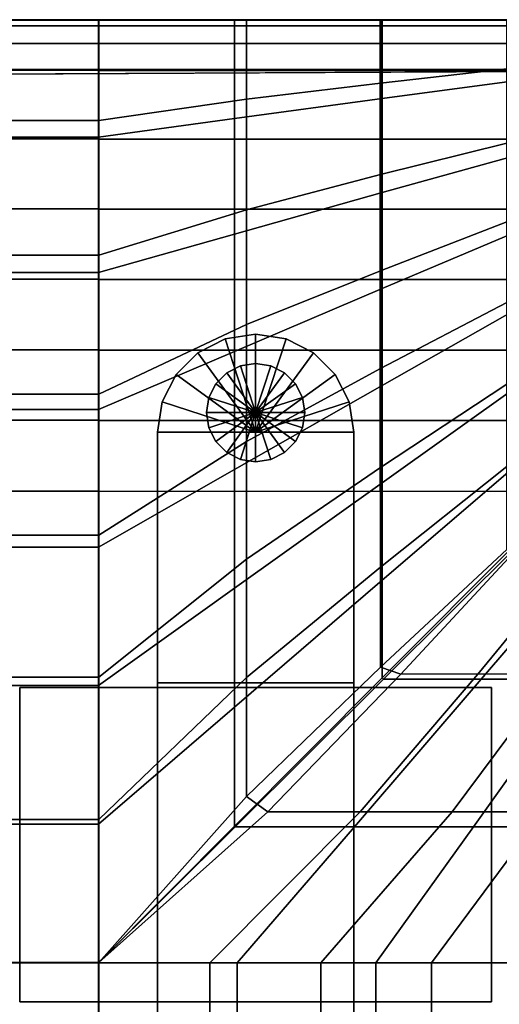
# Model space of a CAD drawing. Units: inches. Extents: x 0 to 39, y -43 to 0.
# Drawn here: x 32.5 to 35.6, y -6.3 to 0 of the extents above; entities that cross this region are included whole.
import ezdxf

# ---------------------------------------------------------------- set-up
doc = ezdxf.new("R2010")
doc.units = ezdxf.units.IN
doc.header["$MEASUREMENT"] = 0
for name, color, linetype in [('SEAT-BASE', 5, 'Continuous'), ('SEAT-CUSHION', 5, 'Continuous'), ('SEAT-SEAT', 5, 'Continuous')]:
    doc.layers.add(name, color=color, linetype=linetype)

msp = doc.modelspace()

# ---------------------------------------------------------------- linework, layer by layer
at = {"layer": 'SEAT-BASE'}
for points in [[(34.0048, -2.0001, 0.25), (34.0048, -2.0001, 7.7719), (33.8117, -2.0306, 7.7719), (33.8117, -2.0306, 0.25)], [(33.8117, -2.0306, 7.7719), (33.8117, -2.0306, 7.7719), (34.0048, -2.6251, 7.7719), (34.0048, -2.0001, 7.7719)], [(33.8117, -2.0306, 0.25), (33.8117, -2.0306, 0.25), (34.0048, -2.6251, 0.25), (34.0048, -2.0001, 0.25)], [(34.1979, -2.0306, 0.25), (34.1979, -2.0306, 7.7719), (34.0048, -2.0001, 7.7719), (34.0048, -2.0001, 0.25)], [(34.0048, -2.0001, 7.7719), (34.0048, -2.0001, 7.7719), (34.0048, -2.6251, 7.7719), (34.1979, -2.0306, 7.7719)], [(34.0048, -2.0001, 0.25), (34.0048, -2.0001, 0.25), (34.0048, -2.6251, 0.25), (34.1979, -2.0306, 0.25)], [(33.8117, -2.0306, 0.25), (33.8117, -2.0306, 7.7719), (33.6374, -2.1194, 7.7719), (33.6374, -2.1194, 0.25)], [(33.6374, -2.1194, 7.7719), (33.6374, -2.1194, 7.7719), (34.0048, -2.6251, 7.7719), (33.8117, -2.0306, 7.7719)], [(33.6374, -2.1194, 0.25), (33.6374, -2.1194, 0.25), (34.0048, -2.6251, 0.25), (33.8117, -2.0306, 0.25)], [(34.1979, -2.0306, 7.7719), (34.1979, -2.0306, 7.7719), (34.0048, -2.6251, 7.7719), (34.3722, -2.1194, 7.7719)], [(34.1979, -2.0306, 0.25), (34.1979, -2.0306, 0.25), (34.0048, -2.6251, 0.25), (34.3722, -2.1194, 0.25)], [(34.3722, -2.1194, 0.25), (34.3722, -2.1194, 7.7719), (34.1979, -2.0306, 7.7719), (34.1979, -2.0306, 0.25)], [(33.6374, -2.1194, 0.25), (33.6374, -2.1194, 7.7719), (33.4992, -2.2577, 7.7719), (33.4992, -2.2577, 0.25)], [(33.4992, -2.2577, 7.7719), (33.4992, -2.2577, 7.7719), (34.0048, -2.6251, 7.7719), (33.6374, -2.1194, 7.7719)], [(33.4992, -2.2577, 0.25), (33.4992, -2.2577, 0.25), (34.0048, -2.6251, 0.25), (33.6374, -2.1194, 0.25)], [(34.3722, -2.1194, 7.7719), (34.3722, -2.1194, 7.7719), (34.0048, -2.6251, 7.7719), (34.5104, -2.2577, 7.7719)], [(34.3722, -2.1194, 0.25), (34.3722, -2.1194, 0.25), (34.0048, -2.6251, 0.25), (34.5104, -2.2577, 0.25)], [(34.5104, -2.2577, 0.25), (34.5104, -2.2577, 7.7719), (34.3722, -2.1194, 7.7719), (34.3722, -2.1194, 0.25)], [(33.9082, -2.2029, 0), (33.9082, -2.2029, 0.25), (34.0048, -2.1876, 0.25), (34.0048, -2.1876, 0)], [(34.0048, -2.1876, 0.25), (34.0048, -2.1876, 0.25), (34.0048, -2.5001, 0.25), (33.9082, -2.2029, 0.25)], [(33.9082, -2.2029, 0), (33.9082, -2.2029, 0), (34.0048, -2.5001, 0), (34.0048, -2.1876, 0)], [(34.1014, -2.2029, 0), (34.1014, -2.2029, 0.25), (34.0048, -2.1876, 0.25), (34.0048, -2.1876, 0)], [(34.1014, -2.2029, 0.25), (34.1014, -2.2029, 0.25), (34.0048, -2.5001, 0.25), (34.0048, -2.1876, 0.25)], [(34.1014, -2.2029, 0), (34.1014, -2.2029, 0), (34.0048, -2.5001, 0), (34.0048, -2.1876, 0)], [(33.752, -2.3164, 0), (33.752, -2.3164, 0.25), (33.8211, -2.2472, 0.25), (33.8211, -2.2472, 0)], [(33.8211, -2.2472, 0.25), (33.8211, -2.2472, 0.25), (34.0048, -2.5001, 0.25), (33.752, -2.3164, 0.25)], [(33.752, -2.3164, 0), (33.752, -2.3164, 0), (34.0048, -2.5001, 0), (33.8211, -2.2472, 0)], [(33.8211, -2.2472, 0), (33.8211, -2.2472, 0.25), (33.9082, -2.2029, 0.25), (33.9082, -2.2029, 0)], [(33.9082, -2.2029, 0.25), (33.9082, -2.2029, 0.25), (34.0048, -2.5001, 0.25), (33.8211, -2.2472, 0.25)], [(33.8211, -2.2472, 0), (33.8211, -2.2472, 0), (34.0048, -2.5001, 0), (33.9082, -2.2029, 0)], [(34.1885, -2.2472, 0.25), (34.1885, -2.2472, 0.25), (34.0048, -2.5001, 0.25), (34.1014, -2.2029, 0.25)], [(34.1885, -2.2472, 0), (34.1885, -2.2472, 0), (34.0048, -2.5001, 0), (34.1014, -2.2029, 0)], [(34.2576, -2.3164, 0.25), (34.2576, -2.3164, 0.25), (34.0048, -2.5001, 0.25), (34.1885, -2.2472, 0.25)], [(34.2576, -2.3164, 0), (34.2576, -2.3164, 0), (34.0048, -2.5001, 0), (34.1885, -2.2472, 0)], [(34.1885, -2.2472, 0), (34.1885, -2.2472, 0.25), (34.1014, -2.2029, 0.25), (34.1014, -2.2029, 0)], [(34.2576, -2.3164, 0), (34.2576, -2.3164, 0.25), (34.1885, -2.2472, 0.25), (34.1885, -2.2472, 0)], [(33.4992, -2.2577, 0.25), (33.4992, -2.2577, 7.7719), (33.4104, -2.4319, 7.7719), (33.4104, -2.4319, 0.25)], [(33.4104, -2.4319, 7.7719), (33.4104, -2.4319, 7.7719), (34.0048, -2.6251, 7.7719), (33.4992, -2.2577, 7.7719)], [(33.4104, -2.4319, 0.25), (33.4104, -2.4319, 0.25), (34.0048, -2.6251, 0.25), (33.4992, -2.2577, 0.25)], [(33.7076, -2.4035, 0), (33.7076, -2.4035, 0.25), (33.752, -2.3164, 0.25), (33.752, -2.3164, 0)], [(33.752, -2.3164, 0.25), (33.752, -2.3164, 0.25), (34.0048, -2.5001, 0.25), (33.7076, -2.4035, 0.25)], [(33.7076, -2.4035, 0), (33.7076, -2.4035, 0), (34.0048, -2.5001, 0), (33.752, -2.3164, 0)], [(34.5104, -2.2577, 7.7719), (34.5104, -2.2577, 7.7719), (34.0048, -2.6251, 7.7719), (34.5992, -2.4319, 7.7719)], [(34.5104, -2.2577, 0.25), (34.5104, -2.2577, 0.25), (34.0048, -2.6251, 0.25), (34.5992, -2.4319, 0.25)], [(34.302, -2.4035, 0.25), (34.302, -2.4035, 0.25), (34.0048, -2.5001, 0.25), (34.2576, -2.3164, 0.25)], [(34.302, -2.4035, 0), (34.302, -2.4035, 0), (34.0048, -2.5001, 0), (34.2576, -2.3164, 0)], [(34.302, -2.4035, 0), (34.302, -2.4035, 0.25), (34.2576, -2.3164, 0.25), (34.2576, -2.3164, 0)], [(34.5992, -2.4319, 0.25), (34.5992, -2.4319, 7.7719), (34.5104, -2.2577, 7.7719), (34.5104, -2.2577, 0.25)], [(33.4104, -2.4319, 0.25), (33.4104, -2.4319, 7.7719), (33.3798, -2.6251, 7.7719), (33.3798, -2.6251, 0.25)], [(33.3798, -2.6251, 7.7719), (33.3798, -2.6251, 7.7719), (34.0048, -2.6251, 7.7719), (33.4104, -2.4319, 7.7719)], [(33.3798, -2.6251, 0.25), (33.3798, -2.6251, 0.25), (34.0048, -2.6251, 0.25), (33.4104, -2.4319, 0.25)], [(33.6923, -2.5001, 0), (33.6923, -2.5001, 0.25), (33.7076, -2.4035, 0.25), (33.7076, -2.4035, 0)], [(33.7076, -2.4035, 0.25), (33.7076, -2.4035, 0.25), (34.0048, -2.5001, 0.25), (33.6923, -2.5001, 0.25)], [(33.6923, -2.5001, 0), (33.6923, -2.5001, 0), (34.0048, -2.5001, 0), (33.7076, -2.4035, 0)], [(34.3173, -2.5001, 0.25), (34.3173, -2.5001, 0.25), (34.0048, -2.5001, 0.25), (34.302, -2.4035, 0.25)], [(34.3173, -2.5001, 0), (34.3173, -2.5001, 0), (34.0048, -2.5001, 0), (34.302, -2.4035, 0)], [(34.5992, -2.4319, 7.7719), (34.5992, -2.4319, 7.7719), (34.0048, -2.6251, 7.7719), (34.6298, -2.6251, 7.7719)], [(34.5992, -2.4319, 0.25), (34.5992, -2.4319, 0.25), (34.0048, -2.6251, 0.25), (34.6298, -2.6251, 0.25)], [(34.3173, -2.5001, 0), (34.3173, -2.5001, 0.25), (34.302, -2.4035, 0.25), (34.302, -2.4035, 0)], [(34.6298, -2.6251, 0.25), (34.6298, -2.6251, 7.7719), (34.5992, -2.4319, 7.7719), (34.5992, -2.4319, 0.25)], [(33.7076, -2.5966, 0), (33.7076, -2.5966, 0.25), (33.6923, -2.5001, 0.25), (33.6923, -2.5001, 0)], [(33.6923, -2.5001, 0.25), (33.6923, -2.5001, 0.25), (34.0048, -2.5001, 0.25), (33.7076, -2.5966, 0.25)], [(33.7076, -2.5966, 0), (33.7076, -2.5966, 0), (34.0048, -2.5001, 0), (33.6923, -2.5001, 0)], [(33.7076, -2.5966, 0.25), (33.7076, -2.5966, 0.25), (34.0048, -2.5001, 0.25), (33.752, -2.6837, 0.25)], [(33.752, -2.6837, 0), (33.752, -2.6837, 0), (34.0048, -2.5001, 0), (33.7076, -2.5966, 0)], [(33.752, -2.6837, 0.25), (33.752, -2.6837, 0.25), (34.0048, -2.5001, 0.25), (33.8211, -2.7529, 0.25)], [(33.8211, -2.7529, 0), (33.8211, -2.7529, 0), (34.0048, -2.5001, 0), (33.752, -2.6837, 0)], [(33.8211, -2.7529, 0.25), (33.8211, -2.7529, 0.25), (34.0048, -2.5001, 0.25), (33.9082, -2.7973, 0.25)], [(33.9082, -2.7973, 0), (33.9082, -2.7973, 0), (34.0048, -2.5001, 0), (33.8211, -2.7529, 0)], [(33.9082, -2.7973, 0.25), (33.9082, -2.7973, 0.25), (34.0048, -2.5001, 0.25), (34.0048, -2.8126, 0.25)], [(34.0048, -2.8126, 0), (34.0048, -2.8126, 0), (34.0048, -2.5001, 0), (33.9082, -2.7973, 0)], [(34.302, -2.5966, 0.25), (34.302, -2.5966, 0.25), (34.0048, -2.5001, 0.25), (34.3173, -2.5001, 0.25)], [(34.2576, -2.6837, 0.25), (34.2576, -2.6837, 0.25), (34.0048, -2.5001, 0.25), (34.302, -2.5966, 0.25)], [(34.1885, -2.7529, 0.25), (34.1885, -2.7529, 0.25), (34.0048, -2.5001, 0.25), (34.2576, -2.6837, 0.25)], [(34.1014, -2.7973, 0.25), (34.1014, -2.7973, 0.25), (34.0048, -2.5001, 0.25), (34.1885, -2.7529, 0.25)], [(34.0048, -2.8126, 0.25), (34.0048, -2.8126, 0.25), (34.0048, -2.5001, 0.25), (34.1014, -2.7973, 0.25)], [(34.302, -2.5966, 0), (34.302, -2.5966, 0), (34.0048, -2.5001, 0), (34.3173, -2.5001, 0)], [(34.2576, -2.6837, 0), (34.2576, -2.6837, 0), (34.0048, -2.5001, 0), (34.302, -2.5966, 0)], [(34.1885, -2.7529, 0), (34.1885, -2.7529, 0), (34.0048, -2.5001, 0), (34.2576, -2.6837, 0)], [(34.1014, -2.7973, 0), (34.1014, -2.7973, 0), (34.0048, -2.5001, 0), (34.1885, -2.7529, 0)], [(34.0048, -2.8126, 0), (34.0048, -2.8126, 0), (34.0048, -2.5001, 0), (34.1014, -2.7973, 0)], [(34.302, -2.5966, 0), (34.302, -2.5966, 0.25), (34.3173, -2.5001, 0.25), (34.3173, -2.5001, 0)], [(33.3798, -2.6251, 7.7719), (33.3798, -2.6251, 0.25), (33.3798, -25.3751, 0.25), (33.3798, -25.3751, 7.7719)], [(33.3798, -4.2201, 7.7719), (34.6298, -4.2201, 7.7719), (34.6298, -2.6251, 7.7719), (33.3798, -2.6251, 7.7719)], [(33.3798, -2.6251, 0.25), (34.6298, -2.6251, 0.25), (34.6298, -25.3751, 0.25), (33.3798, -25.3751, 0.25)], [(33.752, -2.6837, 0), (33.752, -2.6837, 0.25), (33.7076, -2.5966, 0.25), (33.7076, -2.5966, 0)], [(34.2576, -2.6837, 0), (34.2576, -2.6837, 0.25), (34.302, -2.5966, 0.25), (34.302, -2.5966, 0)], [(34.6298, -25.3751, 7.7719), (34.6298, -25.3751, 0.25), (34.6298, -2.6251, 0.25), (34.6298, -2.6251, 7.7719)], [(33.8211, -2.7529, 0), (33.8211, -2.7529, 0.25), (33.752, -2.6837, 0.25), (33.752, -2.6837, 0)], [(34.1885, -2.7529, 0), (34.1885, -2.7529, 0.25), (34.2576, -2.6837, 0.25), (34.2576, -2.6837, 0)], [(33.9082, -2.7973, 0), (33.9082, -2.7973, 0.25), (33.8211, -2.7529, 0.25), (33.8211, -2.7529, 0)], [(34.1014, -2.7973, 0), (34.1014, -2.7973, 0.25), (34.1885, -2.7529, 0.25), (34.1885, -2.7529, 0)], [(34.0048, -2.8126, 0), (34.0048, -2.8126, 0.25), (33.9082, -2.7973, 0.25), (33.9082, -2.7973, 0)], [(34.0048, -2.8126, 0), (34.0048, -2.8126, 0.25), (34.1014, -2.7973, 0.25), (34.1014, -2.7973, 0)], [(35.5048, -6.2488, 7.7719), (35.5048, -4.2488, 7.7719), (32.5048, -4.2488, 7.7719), (32.5048, -6.2488, 7.7719)], [(35.5048, -4.2488, 7.7719), (35.5048, -4.2488, 7.6469), (32.5048, -4.2488, 7.6469), (32.5048, -4.2488, 7.7719)], [(32.5048, -4.2488, 7.7719), (32.5048, -4.2488, 7.6469), (32.5048, -6.2488, 7.6469), (32.5048, -6.2488, 7.7719)], [(32.5048, -6.2488, 7.6469), (32.5048, -4.2488, 7.6469), (35.5048, -4.2488, 7.6469), (35.5048, -6.2488, 7.6469)], [(33.3798, -4.2201, 7.7719), (33.3798, -4.2201, 7.6469), (34.6298, -4.2201, 7.6469), (34.6298, -4.2201, 7.7719)], [(35.5048, -6.2488, 7.7719), (35.5048, -6.2488, 7.6469), (35.5048, -4.2488, 7.6469), (35.5048, -4.2488, 7.7719)], [(32.5048, -6.2488, 7.7719), (32.5048, -6.2488, 7.6469), (35.5048, -6.2488, 7.6469), (35.5048, -6.2488, 7.7719)]]:
    msp.add_3dface(points, dxfattribs=at)
at = {"layer": 'SEAT-CUSHION'}
for points in [[(33.0069, 0, 15.1407), (33.0069, -0.3201, 14.8667), (5.9983, -0.3201, 14.8667), (5.9983, 0, 15.1407)], [(33.0069, -0.0002, 15.2032), (33.0069, 0, 15.1407), (5.9983, 0, 15.1407), (5.9983, -0.0002, 15.2032)], [(33.0069, -0.3223, 14.8667), (33.9465, -0.3223, 14.8667), (33.9465, 0, 15.1407), (33.0069, 0, 15.1407)], [(33.9467, -0.0002, 15.2032), (33.9467, -0.0001, 15.1407), (33.0069, 0, 15.1407), (33.0069, -0.0002, 15.2032)], [(33.9465, -0.3223, 14.8667), (34.7974, -0.3223, 14.8667), (34.7974, 0, 15.1407), (33.9465, 0, 15.1407)], [(34.7976, -0.0002, 15.2032), (34.7974, 0, 15.1407), (33.9465, 0, 15.1407), (33.9467, -0.0002, 15.2032)], [(34.7974, -0.3223, 14.8667), (35.6034, -0.3223, 14.8667), (35.6034, 0, 15.1407), (34.7974, 0, 15.1407)], [(35.6027, -0.0002, 15.2032), (35.6034, 0, 15.1407), (34.7974, 0, 15.1407), (34.7976, -0.0002, 15.2032)], [(33.0069, -0.6418, 15.7907), (5.9983, -0.6418, 15.7907), (5.9983, -0.0002, 15.2032), (33.0069, -0.0002, 15.2032)], [(33.9467, -0.0002, 15.2032), (33.0069, -0.0002, 15.2032), (33.0069, -0.6418, 15.7907), (33.9467, -0.5063, 15.7245)], [(34.7976, -0.0002, 15.2032), (33.9467, -0.0002, 15.2032), (33.9467, -0.5063, 15.7245), (34.7976, -0.403, 15.6675)], [(35.6027, -0.0002, 15.2032), (34.7976, -0.0002, 15.2032), (34.7976, -0.403, 15.6675), (35.6027, -0.3116, 15.6106)], [(35.6027, -0.3116, 15.6106), (34.7976, -0.403, 15.6675), (34.7976, -0.9858, 15.9307), (35.6027, -0.785, 15.8531)], [(33.0069, -0.3201, 14.8667), (33.0069, -0.7571, 14.7642), (5.9983, -0.7571, 14.7642), (5.9983, -0.3201, 14.8667)], [(33.0069, -0.7592, 14.7642), (33.9465, -0.7592, 14.7642), (33.9465, -0.3223, 14.8667), (33.0069, -0.3223, 14.8667)], [(33.9465, -0.7592, 14.7642), (34.7974, -0.7592, 14.7642), (34.7974, -0.3223, 14.8667), (33.9465, -0.3223, 14.8667)], [(34.7974, -0.7592, 14.7642), (35.6034, -0.7592, 14.7642), (35.6034, -0.3223, 14.8667), (34.7974, -0.3223, 14.8667)], [(34.7976, -0.403, 15.6675), (33.9467, -0.5063, 15.7245), (33.9467, -1.209, 16.007), (34.7976, -0.9858, 15.9307)], [(33.9467, -0.5063, 15.7245), (33.0069, -0.6418, 15.7907), (33.0069, -1.498, 16.0937), (33.9467, -1.209, 16.007)], [(33.0069, -1.498, 16.0937), (5.9983, -1.498, 16.0937), (5.9983, -0.6418, 15.7907), (33.0069, -0.6418, 15.7907)], [(33.0069, -0.7571, 14.7642), (33.0069, -1.2027, 14.7078), (5.9983, -1.2027, 14.7078), (5.9983, -0.7571, 14.7642)], [(33.0069, -1.2048, 14.7078), (33.9465, -1.2048, 14.7078), (33.9465, -0.7592, 14.7642), (33.0069, -0.7592, 14.7642)], [(33.9465, -1.2048, 14.7078), (34.7974, -1.2048, 14.7078), (34.7974, -0.7592, 14.7642), (33.9465, -0.7592, 14.7642)], [(34.7974, -1.2048, 14.7078), (35.6034, -1.2048, 14.7078), (35.6034, -0.7592, 14.7642), (34.7974, -0.7592, 14.7642)], [(35.6027, -0.785, 15.8531), (34.7976, -0.9858, 15.9307), (34.7976, -1.5971, 16.1209), (35.6027, -1.2866, 16.0315)], [(34.7976, -0.9858, 15.9307), (33.9467, -1.209, 16.007), (33.9467, -1.9402, 16.2069), (34.7976, -1.5971, 16.1209)], [(33.0069, -1.2027, 14.7078), (33.0069, -1.6507, 14.6739), (5.9983, -1.6507, 14.6739), (5.9983, -1.2027, 14.7078)], [(33.0069, -1.6528, 14.6739), (33.9465, -1.6528, 14.6739), (33.9465, -1.2048, 14.7078), (33.0069, -1.2048, 14.7078)], [(33.9467, -1.209, 16.007), (33.0069, -1.498, 16.0937), (33.0069, -2.3827, 16.3018), (33.9467, -1.9402, 16.2069)], [(33.9465, -1.6528, 14.6739), (34.7974, -1.6528, 14.6739), (34.7974, -1.2048, 14.7078), (33.9465, -1.2048, 14.7078)], [(34.7974, -1.6528, 14.6739), (35.6034, -1.6528, 14.6739), (35.6034, -1.2048, 14.7078), (34.7974, -1.2048, 14.7078)], [(35.6027, -1.2866, 16.0315), (34.7976, -1.5971, 16.1209), (34.7976, -2.22, 16.2688), (35.6027, -1.8, 16.1732)], [(33.0069, -2.3827, 16.3018), (5.9983, -2.3827, 16.3018), (5.9983, -1.498, 16.0937), (33.0069, -1.498, 16.0937)], [(34.7976, -1.5971, 16.1209), (33.9467, -1.9402, 16.2069), (33.9467, -2.6832, 16.3578), (34.7976, -2.22, 16.2688)], [(33.0069, -1.6507, 14.6739), (33.0069, -2.0995, 14.654), (5.9983, -2.0995, 14.654), (5.9983, -1.6507, 14.6739)], [(33.0069, -2.1017, 14.654), (33.9465, -2.1017, 14.654), (33.9465, -1.6528, 14.6739), (33.0069, -1.6528, 14.6739)], [(33.9465, -2.1017, 14.654), (34.7974, -2.1017, 14.654), (34.7974, -1.6528, 14.6739), (33.9465, -1.6528, 14.6739)], [(34.7974, -2.1017, 14.654), (35.6034, -2.1017, 14.654), (35.6034, -1.6528, 14.6739), (34.7974, -1.6528, 14.6739)], [(35.6027, -1.8, 16.1732), (34.7976, -2.22, 16.2688), (34.7976, -2.8494, 16.3861), (35.6027, -2.3198, 16.2893)], [(33.9467, -1.9402, 16.2069), (33.0069, -2.3827, 16.3018), (33.0069, -3.2793, 16.4515), (33.9467, -2.6832, 16.3578)], [(33.0069, -2.0995, 14.654), (33.0069, -2.5487, 14.6437), (5.9983, -2.5487, 14.6437), (5.9983, -2.0995, 14.654)], [(33.0069, -2.5508, 14.6437), (33.9465, -2.5508, 14.6437), (33.9465, -2.1017, 14.654), (33.0069, -2.1017, 14.654)], [(33.9465, -2.5508, 14.6437), (34.7974, -2.5508, 14.6437), (34.7974, -2.1017, 14.654), (33.9465, -2.1017, 14.654)], [(34.7974, -2.5508, 14.6437), (35.6034, -2.5508, 14.6437), (35.6034, -2.1017, 14.654), (34.7974, -2.1017, 14.654)], [(34.7976, -2.22, 16.2688), (33.9467, -2.6832, 16.3578), (33.9467, -3.4326, 16.4722), (34.7976, -2.8494, 16.3861)], [(35.6027, -2.3198, 16.2893), (34.7976, -2.8494, 16.3861), (34.7976, -3.483, 16.4788), (35.6027, -2.8436, 16.3852)], [(33.0069, -3.2793, 16.4515), (5.9983, -3.2793, 16.4515), (5.9983, -2.3827, 16.3018), (33.0069, -2.3827, 16.3018)], [(33.0069, -2.5487, 14.6437), (33.0069, -2.998, 14.6407), (5.9983, -3.0001, 14.6407), (5.9983, -2.5487, 14.6437)], [(33.0069, -3.0001, 14.6407), (33.9465, -3.0001, 14.6407), (33.9465, -2.5508, 14.6437), (33.0069, -2.5508, 14.6437)], [(33.9465, -3.0001, 14.6407), (34.7974, -3.0001, 14.6407), (34.7974, -2.5508, 14.6437), (33.9465, -2.5508, 14.6437)], [(34.7974, -3.0001, 14.6407), (35.6034, -3.0001, 14.6407), (35.6034, -2.5508, 14.6437), (34.7974, -2.5508, 14.6437)], [(33.9467, -2.6832, 16.3578), (33.0069, -3.2793, 16.4515), (33.0069, -4.1824, 16.5556), (33.9467, -3.4326, 16.4722)], [(34.7976, -2.8494, 16.3861), (33.9467, -3.4326, 16.4722), (33.9467, -4.1862, 16.556), (34.7976, -3.483, 16.4788)], [(35.6027, -2.8436, 16.3852), (34.7976, -3.483, 16.4788), (34.7976, -4.1193, 16.5497), (35.6027, -3.3704, 16.464)], [(2.9999, -25.1502, 14.6407), (2.9999, -3.0001, 14.6407), (36.0053, -3.0001, 14.6407), (36.0053, -25.1502, 14.6407)], [(33.0069, -4.1824, 16.5556), (5.9983, -4.1824, 16.5556), (5.9983, -3.2793, 16.4515), (33.0069, -3.2793, 16.4515)], [(34.7976, -4.1193, 16.5497), (34.9274, -4.1637, 16.5457), (35.6402, -3.3971, 16.4633), (35.6027, -3.3704, 16.464)], [(33.9467, -3.4326, 16.4722), (33.0069, -4.1824, 16.5556), (33.0069, -5.0892, 16.6188), (33.9467, -4.1862, 16.556)], [(36.0495, -3.3971, 16.4034), (35.4178, -4.1637, 16.4919), (34.9274, -4.1637, 16.5457), (35.6402, -3.3971, 16.4633)], [(36.4572, -3.3971, 16.3334), (35.9067, -4.1637, 16.4254), (35.4178, -4.1637, 16.4919), (36.0495, -3.3971, 16.4034)], [(34.7976, -3.483, 16.4788), (33.9467, -4.1862, 16.556), (33.9467, -4.9424, 16.6113), (34.7976, -4.1193, 16.5497)], [(33.9467, -4.9424, 16.6113), (34.0822, -5.0397, 16.6102), (34.9274, -4.1637, 16.5457), (34.7976, -4.1193, 16.5497)], [(33.0069, -5.0892, 16.6188), (5.9983, -5.0892, 16.6188), (5.9983, -4.1824, 16.5556), (33.0069, -4.1824, 16.5556)], [(33.9467, -4.1862, 16.556), (33.0069, -5.0892, 16.6188), (33.0069, -5.998, 16.6407), (33.9467, -4.9424, 16.6113)], [(34.9274, -4.1637, 16.5457), (34.0822, -5.0397, 16.6102), (34.6684, -5.0397, 16.5692), (35.4178, -4.1637, 16.4919)], [(35.4178, -4.1637, 16.4919), (34.6684, -5.0397, 16.5692), (35.2531, -5.0397, 16.5114), (35.9067, -4.1637, 16.4254)], [(35.9067, -4.1637, 16.4254), (35.2531, -5.0397, 16.5114), (35.8358, -5.0397, 16.4359), (36.3935, -4.1637, 16.3451)], [(33.9467, -4.9424, 16.6113), (33.0069, -5.998, 16.6407), (34.0822, -5.0397, 16.6102), (33.9467, -4.9424, 16.6113)], [(34.0822, -5.0397, 16.6102), (33.0069, -5.998, 16.6407), (33.7125, -6.0001, 16.6274), (34.6684, -5.0397, 16.5692)], [(34.6684, -5.0397, 16.5692), (33.7125, -6.0001, 16.6274), (34.4187, -6.0001, 16.5888), (35.2531, -5.0397, 16.5114)], [(35.2531, -5.0397, 16.5114), (34.4187, -6.0001, 16.5888), (35.1232, -6.0001, 16.5257), (35.8358, -5.0397, 16.4359)], [(35.8358, -5.0397, 16.4359), (35.1232, -6.0001, 16.5257), (35.8249, -6.0001, 16.4374), (36.4157, -5.0397, 16.341)], [(33.0069, -5.998, 16.6407), (5.9983, -5.998, 16.6407), (5.9983, -5.0892, 16.6188), (33.0069, -5.0892, 16.6188)], [(5.9983, -5.998, 16.6407), (5.9999, -22.1502, 16.6407), (33.0069, -22.1523, 16.6407), (33.0069, -5.998, 16.6407)], [(33.0069, -22.1523, 16.6407), (33.7125, -22.1502, 16.6274), (33.7125, -6.0001, 16.6274), (33.0069, -5.998, 16.6407)], [(33.7125, -22.1502, 16.6274), (34.4187, -22.1502, 16.5888), (34.4187, -6.0001, 16.5888), (33.7125, -6.0001, 16.6274)], [(34.4187, -22.1502, 16.5888), (35.1232, -22.1502, 16.5257), (35.1232, -6.0001, 16.5257), (34.4187, -6.0001, 16.5888)], [(35.1232, -22.1502, 16.5257), (35.8249, -22.1502, 16.4374), (35.8249, -6.0001, 16.4374), (35.1232, -6.0001, 16.5257)]]:
    msp.add_3dface(points, dxfattribs=at)
at = {"layer": 'SEAT-SEAT'}
for points in [[(38.5053, -0.0001, 8.25), (38.507, -0.0393, 8.0559), (0.4982, -0.0393, 8.0559), (0.4999, -0.0001, 8.25)], [(38.507, -0.0393, 8.0559), (38.507, -0.1508, 7.8922), (0.4982, -0.1508, 7.8922), (0.4982, -0.0393, 8.0559)], [(38.5053, -0.0021, 13.772), (38.5053, -0.0001, 13.7497), (0.4999, -0.0001, 13.7497), (0.4999, -0.002, 13.7717)], [(38.5053, -0.0001, 13.7497), (38.5053, -0.0001, 8.25), (0.4999, -0.0001, 8.25), (0.4999, -0.0001, 13.7497)], [(5.9999, -0.748, 14.1913), (33.0053, -0.748, 14.1913), (33.0053, -0.0021, 13.7718), (5.9999, -0.0021, 13.7718)], [(33.8709, -0.6293, 14.1547), (33.0053, -0.748, 14.1913), (33.0053, -0.0021, 13.7718), (33.8709, -0.0021, 13.7718)], [(34.8093, -0.5018, 14.111), (33.8709, -0.6293, 14.1547), (33.8709, -0.0021, 13.7718), (34.8093, -0.0021, 13.7718)], [(35.6819, -0.3847, 14.0655), (34.8093, -0.5018, 14.111), (34.8093, -0.0021, 13.7718), (35.6819, -0.0021, 13.7717)], [(38.507, -0.1508, 7.8922), (38.5053, -0.3171, 7.7847), (0.4999, -0.3171, 7.7847), (0.4982, -0.1508, 7.8922)], [(38.5053, -0.3171, 7.7847), (0.3169, -0.5001, 7.7847), (0.4999, -0.3171, 7.7847), (38.5053, -0.3171, 7.7847)], [(35.6819, -0.857, 14.2223), (34.8093, -1.1005, 14.2841), (34.8093, -0.5018, 14.111), (35.6819, -0.3847, 14.0655)], [(34.8093, -1.1005, 14.2841), (33.8709, -1.3637, 14.3425), (33.8709, -0.6293, 14.1547), (34.8093, -0.5018, 14.111)], [(33.8709, -1.3637, 14.3425), (33.0053, -1.6075, 14.3904), (33.0053, -0.748, 14.1913), (33.8709, -0.6293, 14.1547)], [(5.9999, -1.6075, 14.3904), (33.0053, -1.6075, 14.3904), (33.0053, -0.748, 14.1913), (5.9999, -0.748, 14.1913)], [(35.6819, -1.3412, 14.3378), (34.8093, -1.7112, 14.4093), (34.8093, -1.1005, 14.2841), (35.6819, -0.857, 14.2223)], [(34.8093, -1.7112, 14.4093), (33.8709, -2.1102, 14.4749), (33.8709, -1.3637, 14.3425), (34.8093, -1.1005, 14.2841)], [(33.8709, -2.1102, 14.4749), (33.0053, -2.4793, 14.5273), (33.0053, -1.6075, 14.3904), (33.8709, -1.3637, 14.3425)], [(35.6819, -1.8305, 14.43), (34.8093, -2.3271, 14.5066), (34.8093, -1.7112, 14.4093), (35.6819, -1.3412, 14.3378)], [(5.9999, -2.4793, 14.5273), (33.0053, -2.4793, 14.5273), (33.0053, -1.6075, 14.3904), (5.9999, -1.6075, 14.3904)], [(34.8093, -2.3271, 14.5066), (33.8709, -2.862, 14.5743), (33.8709, -2.1102, 14.4749), (34.8093, -1.7112, 14.4093)], [(35.6819, -2.3225, 14.5059), (34.8093, -2.9458, 14.5838), (34.8093, -2.3271, 14.5066), (35.6819, -1.8305, 14.43)], [(33.8709, -2.862, 14.5743), (33.0053, -3.3563, 14.6257), (33.0053, -2.4793, 14.5273), (33.8709, -2.1102, 14.4749)], [(34.8093, -2.9458, 14.5838), (33.8709, -3.6166, 14.6489), (33.8709, -2.862, 14.5743), (34.8093, -2.3271, 14.5066)], [(35.6819, -2.8164, 14.5691), (34.8093, -3.5663, 14.6447), (34.8093, -2.9458, 14.5838), (35.6819, -2.3225, 14.5059)], [(5.9999, -3.3563, 14.6257), (33.0053, -3.3563, 14.6257), (33.0053, -2.4793, 14.5273), (5.9999, -2.4793, 14.5273)], [(35.6819, -3.3116, 14.6215), (34.8093, -4.1881, 14.6912), (34.8093, -3.5663, 14.6447), (35.6819, -2.8164, 14.5691)], [(33.8709, -3.6166, 14.6489), (33.0053, -4.2361, 14.6942), (33.0053, -3.3563, 14.6257), (33.8709, -2.862, 14.5743)], [(34.8093, -3.5663, 14.6447), (33.8709, -4.373, 14.7024), (33.8709, -3.6166, 14.6489), (34.8093, -2.9458, 14.5838)], [(34.8173, -4.196, 14.6912), (35.6938, -3.3235, 14.6215), (35.6819, -3.3116, 14.6215), (34.8093, -4.1881, 14.6912)], [(5.9999, -4.2361, 14.6942), (33.0053, -4.2361, 14.6942), (33.0053, -3.3563, 14.6257), (5.9999, -3.3563, 14.6257)], [(35.6938, -3.3235, 14.6215), (34.8173, -4.196, 14.6912), (35.4391, -4.196, 14.6447), (36.189, -3.3235, 14.5691)], [(36.189, -3.3235, 14.5691), (35.4391, -4.196, 14.6447), (36.0596, -4.196, 14.5838), (36.6828, -3.3235, 14.5059)], [(34.8093, -4.1881, 14.6912), (33.8709, -5.1306, 14.7361), (33.8709, -4.373, 14.7024), (34.8093, -3.5663, 14.6447)], [(33.8709, -4.373, 14.7024), (33.0053, -5.1177, 14.7357), (33.0053, -4.2361, 14.6942), (33.8709, -3.6166, 14.6489)], [(33.8748, -5.1345, 14.7361), (34.8173, -4.196, 14.6912), (34.8093, -4.1881, 14.6912), (33.8709, -5.1306, 14.7361)], [(34.8173, -4.196, 14.6912), (33.8748, -5.1345, 14.7361), (34.6324, -5.1345, 14.7024), (35.4391, -4.196, 14.6447)], [(35.4391, -4.196, 14.6447), (34.6324, -5.1345, 14.7024), (35.3888, -5.1345, 14.6489), (36.0596, -4.196, 14.5838)], [(36.0596, -4.196, 14.5838), (35.3888, -5.1345, 14.6489), (36.1434, -5.1345, 14.5743), (36.6783, -4.196, 14.5066)], [(5.9999, -5.1177, 14.7357), (33.0053, -5.1177, 14.7357), (33.0053, -4.2361, 14.6942), (5.9999, -4.2361, 14.6942)], [(33.8709, -5.1306, 14.7361), (33.0053, -6.0001, 14.75), (33.0053, -5.1177, 14.7357), (33.8709, -4.373, 14.7024)], [(5.9999, -6.0001, 14.75), (33.0053, -6.0001, 14.75), (33.0053, -5.1177, 14.7357), (5.9999, -5.1177, 14.7357)], [(33.0053, -6.0001, 14.75), (33.8748, -5.1345, 14.7361), (33.8709, -5.1306, 14.7361), (33.0053, -6.0001, 14.75)], [(33.8748, -5.1345, 14.7361), (33.0053, -6.0001, 14.75), (33.8877, -6.0001, 14.7357), (34.6324, -5.1345, 14.7024)], [(34.6324, -5.1345, 14.7024), (33.8877, -6.0001, 14.7357), (34.7693, -6.0001, 14.6942), (35.3888, -5.1345, 14.6489)], [(35.3888, -5.1345, 14.6489), (34.7693, -6.0001, 14.6942), (35.6491, -6.0001, 14.6257), (36.1434, -5.1345, 14.5743)], [(5.9999, -6.0001, 14.75), (5.9999, -22.1502, 14.75), (33.0053, -22.1502, 14.75), (33.0053, -6.0001, 14.75)], [(33.0053, -6.0001, 14.75), (33.0053, -22.1502, 14.75), (33.8877, -22.1502, 14.7357), (33.8877, -6.0001, 14.7357)], [(33.8877, -6.0001, 14.7357), (33.8877, -22.1502, 14.7357), (34.7693, -22.1502, 14.6942), (34.7693, -6.0001, 14.6942)], [(34.7693, -6.0001, 14.6942), (34.7693, -22.1502, 14.6942), (35.6491, -22.1502, 14.6257), (35.6491, -6.0001, 14.6257)]]:
    msp.add_3dface(points, dxfattribs=at)
for points, invisible_edges in [([(38.6883, -0.5001, 7.7847), (0.4999, -27.8332, 7.7847), (0.3169, -27.6502, 7.7847), (38.5053, -0.3171, 7.7847)], 5), ([(38.5053, -0.3171, 7.7847), (0.3169, -27.6502, 7.7847), (0.3169, -0.5001, 7.7847)], 1), ([(0.4999, -27.8332, 7.7847), (38.6883, -0.5001, 7.7847), (38.6883, -27.6502, 7.7847), (0.4999, -27.8332, 7.7847)], 1)]:
    msp.add_3dface(points, dxfattribs=dict(at, invisible_edges=invisible_edges))

doc.saveas('drawing.dxf')
